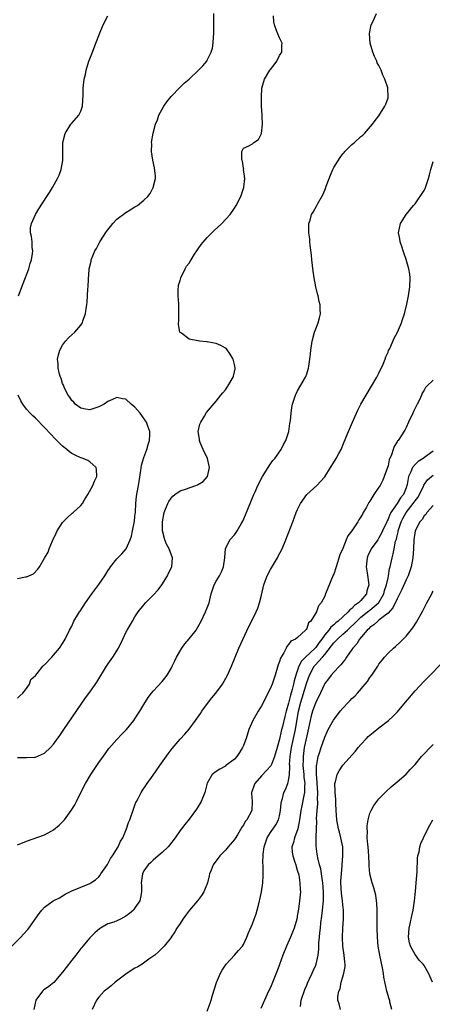
# Model space of a CAD drawing. Units: inches. Extents: x 2607000 to 2610000, y 1482000 to 1485000.
# Drawn here: x 2608303 to 2608395, y 1484534 to 1484752 of the extents above; entities that cross this region are included whole.
import ezdxf

# ---------------------------------------------------------------- set-up
doc = ezdxf.new("R2010")
doc.units = ezdxf.units.IN
doc.header["$MEASUREMENT"] = 0
doc.layers.add('LD26071482_10ft', color=91, linetype='Continuous')

msp = doc.modelspace()

# ---------------------------------------------------------------- linework, layer by layer
at = {"layer": 'LD26071482_10ft'}
for points, elevation in [([(2608303, 1484601.93), (2608303.55, 1484602.45), (2608304.21, 1484603), (2608305, 1484604.05), (2608305.64, 1484605), (2608305.98, 1484606.02), (2608307, 1484606.92), (2608307.03, 1484606.97), (2608307.35, 1484607.35), (2608308.65, 1484609), (2608308.81, 1484609.19), (2608309, 1484609.31), (2608310.59, 1484611), (2608311, 1484611.42), (2608312.33, 1484613), (2608313, 1484614.01), (2608313.36, 1484614.64), (2608313.59, 1484615), (2608314.53, 1484617), (2608315, 1484617.87), (2608315.51, 1484619), (2608316.27, 1484620.27), (2608316.73, 1484621), (2608316.85, 1484621.15), (2608318.04, 1484623), (2608319.45, 1484625), (2608321, 1484627.11), (2608322.31, 1484629), (2608323, 1484630.09), (2608323.36, 1484630.64), (2608323.62, 1484631), (2608325, 1484632.77), (2608325.2, 1484633), (2608326.09, 1484633.91), (2608327.02, 1484634.98), (2608327.93, 1484637), (2608328.2, 1484637.8), (2608328.46, 1484639), (2608328.87, 1484641.13), (2608329, 1484642.2), (2608329.09, 1484643.09), (2608329.17, 1484645), (2608329.32, 1484646.68), (2608329.46, 1484647.46), (2608329.77, 1484649), (2608329.91, 1484649.91), (2608330.33, 1484652.33), (2608330.46, 1484653.54), (2608331, 1484655.21), (2608331.66, 1484657), (2608331.89, 1484658.11), (2608332.23, 1484659), (2608332.32, 1484660.32), (2608332.29, 1484661), (2608331.84, 1484662.16), (2608331.56, 1484663), (2608331.35, 1484663.35), (2608330.52, 1484664.52), (2608330.14, 1484665), (2608329, 1484666.36), (2608328.18, 1484667), (2608327, 1484668.11), (2608326.23, 1484668.23), (2608325, 1484668.5), (2608324.04, 1484668.04), (2608323, 1484667.6), (2608322.16, 1484667), (2608321, 1484666.43), (2608319.93, 1484666.07), (2608319, 1484665.8), (2608318.08, 1484665.92), (2608317, 1484666.11), (2608315.78, 1484667), (2608315.45, 1484667.45), (2608315, 1484667.84), (2608314.59, 1484668.59), (2608314.25, 1484669), (2608313.41, 1484670.59), (2608313.25, 1484671), (2608313.21, 1484671.21), (2608313, 1484671.63), (2608312.69, 1484672.69), (2608312.52, 1484673), (2608312.3, 1484673.7), (2608312.01, 1484675), (2608311.98, 1484675.98), (2608311.87, 1484677), (2608312.06, 1484677.94), (2608312.37, 1484679), (2608313, 1484680.06), (2608313.66, 1484681), (2608314.3, 1484681.7), (2608315, 1484682.36), (2608315.7, 1484683), (2608317, 1484684.5), (2608317.36, 1484685), (2608317.49, 1484685.49), (2608318.02, 1484687), (2608318.18, 1484688.18), (2608318.32, 1484689), (2608318.39, 1484689.61), (2608318.51, 1484691), (2608318.6, 1484692.6), (2608318.64, 1484693), (2608318.69, 1484694.69), (2608318.87, 1484696.87), (2608318.9, 1484697), (2608319.3, 1484698.7), (2608319.34, 1484699), (2608319.53, 1484699.53), (2608320.15, 1484701), (2608320.47, 1484701.53), (2608321.18, 1484702.82), (2608321.26, 1484703), (2608322.71, 1484705.29), (2608323.6, 1484706.4), (2608324.11, 1484707), (2608325, 1484707.96), (2608327, 1484709.49), (2608327.97, 1484710.03), (2608329, 1484710.7), (2608329.53, 1484711), (2608331, 1484712.18), (2608331.85, 1484713), (2608332.35, 1484713.65), (2608333.05, 1484715), (2608333.52, 1484717), (2608333.51, 1484717.51), (2608333.35, 1484719.35), (2608332.92, 1484721.08), (2608332.66, 1484723), (2608332.7, 1484724.7), (2608332.67, 1484725), (2608333.01, 1484727.01), (2608333.56, 1484729), (2608333.99, 1484730.01), (2608334.31, 1484731), (2608335.39, 1484733), (2608336.05, 1484733.95), (2608337, 1484735.14), (2608339, 1484737.2), (2608339.92, 1484738.08), (2608340.97, 1484739), (2608343, 1484740.88), (2608344.04, 1484741.96), (2608344.87, 1484743), (2608345, 1484743.19), (2608345.86, 1484745), (2608346.16, 1484745.84), (2608346.33, 1484747), (2608346.38, 1484748.38), (2608346.47, 1484749), (2608346.48, 1484749.52), (2608346.43, 1484753.57)], 8610), ([(2608303, 1484569.41), (2608305, 1484570.22), (2608309, 1484571.67), (2608310.45, 1484572.45), (2608311, 1484572.73), (2608312.23, 1484573.76), (2608313, 1484574.51), (2608313.41, 1484575), (2608314.91, 1484577), (2608315.69, 1484578.31), (2608316.05, 1484579), (2608317.02, 1484581), (2608318.03, 1484583), (2608319.24, 1484585), (2608321, 1484587.64), (2608322.39, 1484589.61), (2608323.25, 1484590.75), (2608325, 1484592.74), (2608326.08, 1484593.92), (2608327.11, 1484595), (2608328.76, 1484597), (2608329, 1484597.33), (2608329.65, 1484598.35), (2608330.1, 1484599), (2608331, 1484600.52), (2608331.95, 1484602.05), (2608332.65, 1484603), (2608333, 1484603.43), (2608335, 1484605.6), (2608335.63, 1484606.37), (2608336.11, 1484607), (2608337, 1484608.48), (2608337.26, 1484609), (2608337.79, 1484610.21), (2608338.17, 1484611), (2608339.34, 1484613), (2608340.06, 1484613.94), (2608341, 1484615.06), (2608342.51, 1484617), (2608342.71, 1484617.29), (2608343, 1484617.77), (2608343.65, 1484619), (2608344.64, 1484621), (2608345, 1484621.92), (2608345.41, 1484623), (2608345.89, 1484625), (2608346.56, 1484627), (2608347, 1484627.81), (2608347.7, 1484629), (2608348.12, 1484629.88), (2608348.63, 1484631), (2608348.91, 1484633), (2608348.9, 1484633.1), (2608349.02, 1484634.98), (2608349.96, 1484637), (2608351, 1484638.11), (2608351.39, 1484638.61), (2608351.63, 1484639), (2608352.5, 1484640.5), (2608352.88, 1484641.12), (2608353.49, 1484642.51), (2608355.33, 1484647), (2608355.58, 1484647.58), (2608356.21, 1484649), (2608357.2, 1484651), (2608358.45, 1484653), (2608359, 1484653.8), (2608359.49, 1484654.51), (2608359.94, 1484655), (2608361.36, 1484657), (2608361.88, 1484658.12), (2608362.39, 1484659), (2608363.03, 1484661), (2608363.27, 1484662.74), (2608363.39, 1484663.39), (2608363.54, 1484665), (2608363.69, 1484666.31), (2608363.86, 1484667), (2608364.33, 1484668.33), (2608364.52, 1484669), (2608364.67, 1484669.33), (2608365, 1484669.98), (2608366.75, 1484673), (2608366.82, 1484673.18), (2608367, 1484673.71), (2608367.4, 1484675), (2608367.46, 1484675.46), (2608367.71, 1484677), (2608367.84, 1484678.16), (2608367.9, 1484679), (2608368.21, 1484681), (2608368.76, 1484683), (2608369, 1484683.72), (2608369.53, 1484685), (2608369.86, 1484686.14), (2608370.04, 1484687), (2608369.99, 1484687.99), (2608370.02, 1484689), (2608369.78, 1484689.78), (2608369.57, 1484691), (2608369.42, 1484691.42), (2608369.03, 1484693), (2608368.66, 1484695), (2608368.47, 1484696.47), (2608368.27, 1484697.73), (2608368.14, 1484699), (2608368.05, 1484700.05), (2608367.74, 1484702.26), (2608367.69, 1484703), (2608367.67, 1484703.67), (2608367.5, 1484705), (2608367.46, 1484706.54), (2608367.5, 1484707), (2608367.74, 1484707.74), (2608368.09, 1484709), (2608368.45, 1484709.55), (2608369.23, 1484711), (2608369.46, 1484711.46), (2608370.6, 1484713.4), (2608371, 1484714.41), (2608371.19, 1484714.81), (2608371.33, 1484715.33), (2608371.95, 1484717), (2608372.27, 1484717.73), (2608372.77, 1484719), (2608373, 1484719.42), (2608374.38, 1484721.62), (2608375, 1484722.47), (2608375.26, 1484722.74), (2608375.48, 1484723), (2608377, 1484724.55), (2608377.55, 1484725), (2608379, 1484726.28), (2608379.39, 1484726.61), (2608379.81, 1484727), (2608381.57, 1484729), (2608382.16, 1484729.84), (2608383, 1484730.87), (2608384.29, 1484733), (2608384.51, 1484733.49), (2608385, 1484734.83), (2608385.05, 1484735), (2608384.93, 1484737.07), (2608384.29, 1484739), (2608383.85, 1484739.85), (2608383.49, 1484741), (2608383, 1484742.05), (2608382.63, 1484742.63), (2608382.5, 1484743), (2608381.98, 1484743.98), (2608381.61, 1484745), (2608381.06, 1484747), (2608380.91, 1484749.09), (2608381.28, 1484751), (2608381.67, 1484751.67), (2608382.47, 1484753.53)], 8630), ([(2608303, 1484588.76), (2608305, 1484588.76), (2608306.86, 1484588.86), (2608307, 1484588.87), (2608309, 1484589.71), (2608310.34, 1484591), (2608311, 1484591.69), (2608312.35, 1484593.65), (2608313.25, 1484595), (2608318.04, 1484601.96), (2608319, 1484603.22), (2608320.57, 1484605.43), (2608322.7, 1484609), (2608323, 1484609.47), (2608324.08, 1484611), (2608325.33, 1484613), (2608326.33, 1484615), (2608327, 1484616.42), (2608327.31, 1484617), (2608327.93, 1484618.07), (2608328.43, 1484619), (2608329, 1484619.93), (2608329.71, 1484621), (2608331, 1484622.6), (2608331.34, 1484623), (2608333, 1484624.69), (2608334.1, 1484625.9), (2608334.94, 1484627), (2608336.22, 1484629), (2608336.44, 1484629.56), (2608337.13, 1484631), (2608337.28, 1484633), (2608336.58, 1484635), (2608336.01, 1484636.01), (2608335.63, 1484637), (2608335.08, 1484639), (2608335.08, 1484641), (2608335.5, 1484643), (2608336.27, 1484645), (2608336.52, 1484645.48), (2608337, 1484646.21), (2608337.37, 1484646.63), (2608337.8, 1484647), (2608339, 1484647.83), (2608340.22, 1484648.22), (2608342.48, 1484649), (2608342.86, 1484649.14), (2608344.09, 1484649.91), (2608345.06, 1484651), (2608345.49, 1484653), (2608345.02, 1484655.02), (2608344.12, 1484657), (2608343.46, 1484658.54), (2608343.3, 1484659), (2608343.3, 1484659.3), (2608343.02, 1484661), (2608343.38, 1484662.62), (2608343.55, 1484663), (2608344.39, 1484664.39), (2608344.83, 1484665.17), (2608347, 1484667.7), (2608348.03, 1484669), (2608348.44, 1484669.56), (2608349, 1484670.23), (2608349.54, 1484671), (2608350.7, 1484673), (2608350.77, 1484673.23), (2608351, 1484674.19), (2608351.14, 1484674.86), (2608351.16, 1484675), (2608351, 1484675.83), (2608350.73, 1484677), (2608350.08, 1484678.08), (2608349.25, 1484679.25), (2608349, 1484679.46), (2608348, 1484680), (2608347, 1484680.46), (2608346.51, 1484680.51), (2608345, 1484680.84), (2608344.82, 1484680.82), (2608343.29, 1484681), (2608343, 1484681.05), (2608342.92, 1484681.08), (2608341, 1484681.41), (2608339.27, 1484682.73), (2608339, 1484682.91), (2608338.95, 1484683), (2608338.66, 1484684.66), (2608338.64, 1484685), (2608338.68, 1484685.32), (2608338.71, 1484687), (2608338.68, 1484688.68), (2608338.74, 1484689.26), (2608338.58, 1484691), (2608338.57, 1484692.57), (2608338.6, 1484693), (2608338.66, 1484693.34), (2608339, 1484694.41), (2608339.13, 1484695), (2608340.11, 1484697), (2608340.44, 1484697.56), (2608341, 1484698.24), (2608341.26, 1484698.74), (2608341.42, 1484699), (2608342.21, 1484700.21), (2608342.7, 1484701), (2608343, 1484701.42), (2608343.64, 1484702.37), (2608345, 1484703.96), (2608346.54, 1484705.46), (2608348.22, 1484707), (2608350.04, 1484709), (2608351, 1484710.45), (2608351.39, 1484711), (2608352.41, 1484713), (2608353.09, 1484715), (2608353.11, 1484715.11), (2608353.29, 1484717), (2608353.04, 1484718.96), (2608353.06, 1484719.06), (2608353, 1484719.27), (2608352.82, 1484720.82), (2608352.74, 1484721), (2608352.62, 1484721.38), (2608352.67, 1484723), (2608353, 1484723.68), (2608354.21, 1484724.21), (2608355, 1484724.67), (2608355.34, 1484725), (2608356.35, 1484725.65), (2608357, 1484726.99), (2608357.23, 1484729), (2608357.17, 1484730.83), (2608357.12, 1484731.12), (2608357.02, 1484733.02), (2608357, 1484735), (2608357.11, 1484737), (2608357.7, 1484739), (2608358.88, 1484741), (2608359, 1484741.17), (2608359.81, 1484742.19), (2608360.4, 1484743), (2608361, 1484744.21), (2608361.51, 1484745), (2608361.51, 1484746.49), (2608361.54, 1484747), (2608361, 1484748.14), (2608360.63, 1484749), (2608360.42, 1484749.58), (2608359.85, 1484751), (2608359.72, 1484751.72), (2608359.63, 1484753)], 8620), ([(2608303.2, 1484691), (2608304.23, 1484693.77), (2608305.52, 1484697), (2608305.84, 1484698.16), (2608306.14, 1484699), (2608306.36, 1484700.36), (2608306.41, 1484701), (2608306.29, 1484701.71), (2608306.24, 1484703), (2608306.14, 1484704.14), (2608305.92, 1484705), (2608305.92, 1484706.08), (2608306.07, 1484707), (2608306.97, 1484709.03), (2608307.71, 1484710.29), (2608309.51, 1484713), (2608310.07, 1484713.93), (2608310.77, 1484715), (2608311.89, 1484717), (2608312.24, 1484717.76), (2608312.7, 1484719), (2608313.07, 1484721), (2608313.02, 1484723.02), (2608313.02, 1484725), (2608313.58, 1484727), (2608314.82, 1484729), (2608315, 1484729.26), (2608316.59, 1484731), (2608317, 1484731.89), (2608317.39, 1484733), (2608317.55, 1484735.55), (2608317.55, 1484737), (2608317.65, 1484738.35), (2608317.77, 1484739), (2608318.03, 1484740.03), (2608318.22, 1484741), (2608318.83, 1484743), (2608319, 1484743.48), (2608319.57, 1484745), (2608320.35, 1484747), (2608321.14, 1484749), (2608321.98, 1484751), (2608322.99, 1484753)], 8600), ([(2608301.74, 1484547), (2608303.78, 1484549), (2608304.37, 1484549.63), (2608305.31, 1484550.69), (2608305.55, 1484551), (2608307.81, 1484554.19), (2608308.41, 1484555), (2608309, 1484555.62), (2608310.87, 1484557), (2608312.27, 1484557.73), (2608313.53, 1484558.47), (2608315, 1484559.24), (2608317, 1484560.08), (2608319, 1484560.85), (2608319.25, 1484561), (2608320.29, 1484561.71), (2608321, 1484562.33), (2608321.29, 1484562.71), (2608321.46, 1484563), (2608322.89, 1484565.11), (2608323, 1484565.25), (2608323.6, 1484566.4), (2608324.01, 1484567), (2608325.28, 1484569), (2608325.78, 1484570.22), (2608326.31, 1484571), (2608327.15, 1484573), (2608327.6, 1484574.4), (2608327.83, 1484575), (2608328.65, 1484577.35), (2608329, 1484578.19), (2608329.22, 1484578.78), (2608329.32, 1484579), (2608329.7, 1484579.7), (2608330.36, 1484581), (2608330.6, 1484581.4), (2608331.69, 1484583), (2608333, 1484584.85), (2608334.5, 1484587), (2608336.38, 1484589.62), (2608337.24, 1484590.76), (2608339, 1484592.81), (2608340.04, 1484593.96), (2608341, 1484595.08), (2608342.43, 1484597), (2608343.49, 1484598.51), (2608343.8, 1484599), (2608345.25, 1484601), (2608346.01, 1484601.99), (2608346.88, 1484603), (2608348.39, 1484605), (2608349.51, 1484607), (2608350.36, 1484609), (2608351.14, 1484611), (2608351.95, 1484613), (2608354.18, 1484617.82), (2608355, 1484619.3), (2608355.83, 1484621), (2608356.18, 1484621.82), (2608356.58, 1484623), (2608357, 1484624.72), (2608357.51, 1484627), (2608357.85, 1484627.85), (2608358.27, 1484629), (2608359, 1484630.39), (2608359.89, 1484631.89), (2608360.53, 1484633), (2608360.67, 1484633.33), (2608361.55, 1484635), (2608362.4, 1484637), (2608363.92, 1484641), (2608364.7, 1484643), (2608365, 1484643.72), (2608365.66, 1484645), (2608367, 1484647.02), (2608369.28, 1484649), (2608371, 1484650.95), (2608372.29, 1484653), (2608372.59, 1484653.41), (2608373.52, 1484655), (2608374.09, 1484656.09), (2608374.6, 1484657), (2608375.33, 1484658.67), (2608376.27, 1484661), (2608377.14, 1484663), (2608378.34, 1484665.66), (2608379.01, 1484666.99), (2608380.15, 1484669), (2608382.5, 1484673), (2608383, 1484673.91), (2608383.91, 1484675.91), (2608384.36, 1484677), (2608384.51, 1484677.49), (2608385, 1484678.54), (2608385.12, 1484678.88), (2608385.38, 1484679.38), (2608386.34, 1484681.66), (2608387.1, 1484683), (2608387.99, 1484685), (2608388.22, 1484685.77), (2608388.63, 1484687), (2608389.16, 1484689.16), (2608389.53, 1484691), (2608389.83, 1484693), (2608389.9, 1484695), (2608389.8, 1484695.8), (2608389.62, 1484697), (2608389.03, 1484699.03), (2608388.53, 1484700.53), (2608388.35, 1484701), (2608388.03, 1484701.97), (2608387.7, 1484703), (2608387.61, 1484703.61), (2608387.35, 1484705), (2608387.74, 1484707), (2608389.03, 1484709), (2608390.67, 1484711), (2608391, 1484711.37), (2608393, 1484714.34), (2608393.22, 1484714.78), (2608393.31, 1484715), (2608393.45, 1484715.45), (2608393.98, 1484717), (2608394.16, 1484717.84), (2608394.47, 1484719), (2608395, 1484720.79)], 8640), ([(2608395, 1484672.3), (2608393.61, 1484671), (2608393.3, 1484670.7), (2608393, 1484670.15), (2608392.57, 1484669.43), (2608392.42, 1484669), (2608391.98, 1484667.98), (2608391.47, 1484667), (2608391.28, 1484666.72), (2608390.63, 1484665.37), (2608390.49, 1484665), (2608389.56, 1484663), (2608389, 1484661.85), (2608388.71, 1484661.29), (2608387.22, 1484659), (2608387.12, 1484658.88), (2608387, 1484658.66), (2608386.37, 1484657.63), (2608386.14, 1484657), (2608385.77, 1484655.77), (2608385.28, 1484654.72), (2608385, 1484653.4), (2608384.88, 1484653), (2608384.18, 1484651), (2608383.82, 1484650.18), (2608383.23, 1484649), (2608383, 1484648.63), (2608381.87, 1484647), (2608381, 1484645.57), (2608380.77, 1484645.23), (2608380.23, 1484644.23), (2608379.53, 1484643), (2608379.33, 1484642.67), (2608379, 1484642.09), (2608378.56, 1484641.44), (2608378.31, 1484641), (2608377, 1484639), (2608376.13, 1484637.87), (2608375.77, 1484637), (2608375, 1484635.06), (2608374.37, 1484633.63), (2608373.49, 1484631), (2608373, 1484629.41), (2608372.86, 1484629.14), (2608371.69, 1484626.31), (2608371.2, 1484625), (2608371, 1484624.52), (2608370.22, 1484623), (2608369.62, 1484622.38), (2608369.2, 1484621), (2608367.9, 1484619), (2608367.44, 1484618.56), (2608367, 1484617.33), (2608366.85, 1484617.15), (2608366.74, 1484617), (2608365, 1484615.37), (2608364.53, 1484615), (2608363.49, 1484614.51), (2608363, 1484613.77), (2608362.61, 1484613.39), (2608362.45, 1484613), (2608361.93, 1484611.93), (2608361.2, 1484610.8), (2608361, 1484610.04), (2608360.69, 1484609.31), (2608360.01, 1484607), (2608359.35, 1484605), (2608359, 1484604.12), (2608358.43, 1484603), (2608357.93, 1484602.07), (2608357, 1484600.23), (2608356.26, 1484599), (2608355.09, 1484597), (2608354.22, 1484595), (2608353.6, 1484593), (2608353, 1484591.4), (2608352.83, 1484591), (2608352.11, 1484589.89), (2608351.51, 1484589), (2608351, 1484588.41), (2608349.06, 1484586.94), (2608349, 1484586.88), (2608347.8, 1484586.2), (2608347, 1484585.7), (2608346.11, 1484585), (2608345, 1484583.09), (2608344.46, 1484581), (2608343.62, 1484579), (2608343, 1484577.91), (2608342.65, 1484577.35), (2608341, 1484575.08), (2608340.03, 1484573.97), (2608339.32, 1484573), (2608339, 1484572.61), (2608337.91, 1484571), (2608336.66, 1484569.34), (2608336.35, 1484569), (2608335, 1484567.7), (2608334.15, 1484567), (2608333, 1484566.01), (2608332.5, 1484565.5), (2608331.9, 1484565), (2608331, 1484563.71), (2608330.64, 1484563), (2608330.41, 1484561), (2608330.44, 1484560.44), (2608330.47, 1484559), (2608330.21, 1484557.79), (2608330.06, 1484557), (2608329, 1484555.47), (2608328.65, 1484555), (2608327.76, 1484554.24), (2608327, 1484553.63), (2608325.81, 1484553), (2608325, 1484552.62), (2608324.34, 1484552.34), (2608323, 1484551.9), (2608321.39, 1484551), (2608321.15, 1484550.85), (2608320.09, 1484549.91), (2608319, 1484548.8), (2608317.48, 1484547), (2608317.27, 1484546.73), (2608317, 1484546.44), (2608315.91, 1484545), (2608315, 1484543.92), (2608313.75, 1484542.25), (2608313, 1484541.2), (2608311.06, 1484538.94), (2608309.95, 1484538.05), (2608309, 1484537.38), (2608308.78, 1484537.22), (2608308.55, 1484537), (2608307.07, 1484535), (2608306.62, 1484533)], 8650), ([(2608303, 1484628.44), (2608304.77, 1484628.77), (2608305, 1484628.76), (2608306.56, 1484629.44), (2608307.54, 1484630.46), (2608307.88, 1484631), (2608309, 1484632.9), (2608309.76, 1484634.24), (2608310.03, 1484635), (2608310.74, 1484636.74), (2608311.56, 1484638.44), (2608311.79, 1484639), (2608313, 1484640.84), (2608313.14, 1484641), (2608314.1, 1484641.9), (2608315, 1484642.78), (2608315.14, 1484642.86), (2608315.32, 1484643), (2608317, 1484644.57), (2608317.39, 1484645), (2608317.87, 1484645.87), (2608318.57, 1484647), (2608319.67, 1484649), (2608320.05, 1484649.95), (2608320.53, 1484651), (2608320.52, 1484652.52), (2608320.41, 1484653), (2608319, 1484654.24), (2608318.56, 1484654.56), (2608317.52, 1484655), (2608317.13, 1484655.13), (2608317, 1484655.15), (2608315.74, 1484655.74), (2608315, 1484656.11), (2608314.48, 1484656.48), (2608313.89, 1484657), (2608313, 1484657.7), (2608311.34, 1484659.34), (2608310.36, 1484660.36), (2608309, 1484661.88), (2608307, 1484663.89), (2608306.41, 1484664.41), (2608305.81, 1484665), (2608305, 1484665.91), (2608304.18, 1484667), (2608303.74, 1484667.74), (2608303.19, 1484669)], 8600), ([(2608395, 1484656.63), (2608393.64, 1484655.64), (2608392.8, 1484655), (2608391.7, 1484654.3), (2608391, 1484653.66), (2608390.43, 1484653), (2608390.06, 1484652.06), (2608389.51, 1484651), (2608389.23, 1484649.23), (2608389, 1484648.51), (2608388.4, 1484647), (2608387.75, 1484646.25), (2608387.02, 1484645), (2608385.61, 1484643), (2608385.38, 1484642.62), (2608385, 1484641.59), (2608384.78, 1484641.22), (2608384.71, 1484641), (2608383.81, 1484639), (2608383.57, 1484638.43), (2608383, 1484637.39), (2608382.71, 1484637), (2608381.26, 1484635), (2608380.53, 1484633.47), (2608380.35, 1484633), (2608380.14, 1484631), (2608380.36, 1484629.64), (2608380.73, 1484627), (2608380.34, 1484625.66), (2608380.22, 1484625), (2608379, 1484623.57), (2608378.48, 1484623), (2608377.57, 1484622.43), (2608377, 1484621.78), (2608376.53, 1484621.47), (2608376.19, 1484621), (2608375, 1484619.93), (2608374, 1484619), (2608373.44, 1484618.56), (2608373, 1484618.14), (2608372.35, 1484617.65), (2608371.89, 1484617), (2608371, 1484615.94), (2608370.34, 1484615), (2608369.76, 1484614.24), (2608369, 1484613.15), (2608368.92, 1484613.08), (2608368.86, 1484613), (2608366.74, 1484611), (2608365.87, 1484610.13), (2608365.29, 1484609), (2608364.59, 1484607), (2608364.24, 1484605.76), (2608364.11, 1484605), (2608363.82, 1484603.82), (2608363.44, 1484602.56), (2608363, 1484600.83), (2608362.44, 1484599), (2608362.15, 1484597.85), (2608361.66, 1484595.66), (2608361.39, 1484594.61), (2608361, 1484592.83), (2608360.45, 1484591), (2608359.91, 1484589), (2608359.19, 1484587.19), (2608359.09, 1484586.91), (2608358.14, 1484585.86), (2608357, 1484584.74), (2608355.5, 1484583), (2608355.36, 1484582.64), (2608354.86, 1484581.14), (2608354.82, 1484581), (2608354.79, 1484580.79), (2608354.92, 1484579), (2608354.87, 1484577.13), (2608354.83, 1484577), (2608353.74, 1484575), (2608353.42, 1484574.58), (2608353, 1484573.8), (2608352.66, 1484573.34), (2608351.68, 1484571.68), (2608351.17, 1484570.83), (2608351, 1484570.59), (2608349.64, 1484569), (2608349, 1484568.28), (2608347.79, 1484567), (2608346.33, 1484565), (2608345.85, 1484563.85), (2608345.52, 1484563), (2608345.44, 1484562.56), (2608345.02, 1484561), (2608344.26, 1484559), (2608343.76, 1484558.24), (2608342.83, 1484557), (2608341.06, 1484554.94), (2608340.19, 1484553.81), (2608339.63, 1484553), (2608339, 1484552.02), (2608338.28, 1484551), (2608337.82, 1484550.18), (2608337.04, 1484549), (2608337, 1484548.92), (2608335.43, 1484547), (2608335.25, 1484546.75), (2608335, 1484546.53), (2608334.24, 1484545.76), (2608333.41, 1484545), (2608332.09, 1484544.09), (2608330.61, 1484543), (2608329.61, 1484542.39), (2608329, 1484542.1), (2608327.3, 1484541), (2608327, 1484540.8), (2608324.65, 1484539), (2608323.77, 1484538.23), (2608323, 1484537.65), (2608322.21, 1484537), (2608321, 1484535.68), (2608320.5, 1484535), (2608319.51, 1484533)], 8660), ([(2608345, 1484532.6), (2608345.66, 1484534.34), (2608345.83, 1484535), (2608346.16, 1484536.16), (2608347.04, 1484538.96), (2608347.92, 1484541), (2608348.29, 1484541.71), (2608349.18, 1484543), (2608351.03, 1484545), (2608351.94, 1484546.06), (2608352.79, 1484547), (2608353, 1484547.36), (2608353.79, 1484549), (2608354.09, 1484549.91), (2608355, 1484551.97), (2608355.37, 1484553), (2608355.82, 1484554.18), (2608356.05, 1484555), (2608356.39, 1484556.39), (2608356.58, 1484557), (2608356.66, 1484557.34), (2608356.99, 1484559), (2608357.28, 1484561), (2608357.39, 1484562.61), (2608357.39, 1484563), (2608357.36, 1484563.36), (2608357.37, 1484565), (2608357.33, 1484565.33), (2608357.39, 1484567.39), (2608357.61, 1484569), (2608358.28, 1484571), (2608359, 1484572.15), (2608360.16, 1484573.84), (2608360.78, 1484575), (2608361, 1484575.89), (2608361.23, 1484577), (2608361.34, 1484578.66), (2608361.42, 1484579), (2608361.67, 1484579.67), (2608361.98, 1484581), (2608362.34, 1484581.66), (2608362.86, 1484583), (2608363, 1484583.58), (2608363.17, 1484585), (2608363.26, 1484586.74), (2608363.24, 1484587), (2608363.23, 1484587.23), (2608363.34, 1484589), (2608363.63, 1484591), (2608364.5, 1484595), (2608365.22, 1484599), (2608365.73, 1484601), (2608366.03, 1484601.97), (2608367, 1484605.36), (2608367.6, 1484607), (2608368.68, 1484609), (2608368.82, 1484609.18), (2608370.47, 1484611), (2608371, 1484611.62), (2608372.52, 1484613.48), (2608373, 1484614.14), (2608373.81, 1484615), (2608375, 1484616.06), (2608376, 1484617), (2608376.54, 1484617.46), (2608377.57, 1484618.43), (2608378.07, 1484619), (2608379, 1484619.83), (2608380.77, 1484621.23), (2608381, 1484621.39), (2608382.92, 1484623), (2608383, 1484623.11), (2608384.06, 1484625), (2608384.24, 1484625.76), (2608384.68, 1484627), (2608385, 1484628.57), (2608385.1, 1484629), (2608385.35, 1484630.65), (2608385.46, 1484631), (2608385.89, 1484633), (2608386.15, 1484633.85), (2608386.35, 1484635), (2608386.68, 1484636.68), (2608386.84, 1484637.16), (2608387, 1484637.89), (2608387.22, 1484638.78), (2608387.25, 1484639), (2608387.92, 1484641), (2608388.28, 1484641.72), (2608389.02, 1484643), (2608390.6, 1484645), (2608391, 1484645.61), (2608391.62, 1484646.38), (2608391.96, 1484647), (2608392.85, 1484648.85), (2608392.94, 1484649.06), (2608393.74, 1484650.26), (2608394.6, 1484651), (2608395, 1484651.29)], 8670), ([(2608395, 1484644.56), (2608393.62, 1484643), (2608393.38, 1484642.62), (2608393, 1484642.31), (2608392.53, 1484641.47), (2608392.06, 1484641), (2608391.02, 1484639), (2608390.73, 1484637), (2608390.61, 1484635), (2608390.47, 1484633), (2608390.15, 1484631), (2608389.7, 1484629.7), (2608389.48, 1484629), (2608389, 1484628.1), (2608388.04, 1484625.96), (2608387, 1484623.91), (2608386.1, 1484621.9), (2608385, 1484620.75), (2608383.96, 1484619.96), (2608383, 1484619.16), (2608382.75, 1484619), (2608381.86, 1484618.14), (2608381, 1484617.59), (2608380.72, 1484617.28), (2608380.4, 1484617), (2608378.7, 1484615), (2608378.08, 1484613.92), (2608377.21, 1484613), (2608377, 1484612.66), (2608375.81, 1484611), (2608375.49, 1484610.51), (2608375, 1484609.92), (2608374.63, 1484609.37), (2608374.25, 1484609), (2608373, 1484607.67), (2608372.41, 1484607), (2608371.81, 1484606.19), (2608371, 1484605.16), (2608370.84, 1484604.84), (2608369.7, 1484602.3), (2608369, 1484601.02), (2608368.32, 1484599), (2608368.01, 1484597.99), (2608367.77, 1484597), (2608367, 1484593.6), (2608366.48, 1484591), (2608366.19, 1484589), (2608366.19, 1484588.19), (2608366.18, 1484587), (2608366.38, 1484585), (2608366.4, 1484584.4), (2608366.56, 1484583), (2608366.51, 1484582.51), (2608366.49, 1484581), (2608366.34, 1484580.34), (2608365.93, 1484578.07), (2608365.7, 1484577), (2608365.41, 1484575), (2608365.03, 1484573), (2608364.3, 1484571), (2608364.06, 1484569.94), (2608363.72, 1484569), (2608363.8, 1484567.8), (2608363.9, 1484567), (2608364.38, 1484565.62), (2608364.57, 1484565), (2608364.64, 1484564.64), (2608365, 1484563.59), (2608365.23, 1484562.77), (2608365.52, 1484561), (2608365.54, 1484559.54), (2608365.6, 1484559), (2608365.43, 1484557), (2608365.19, 1484555.19), (2608365, 1484554.07), (2608364.79, 1484553), (2608364.21, 1484551), (2608363.88, 1484550.12), (2608363.4, 1484549), (2608362.5, 1484547), (2608361.7, 1484545), (2608361, 1484542.91), (2608360.5, 1484541.5), (2608359, 1484537.87), (2608358.57, 1484537), (2608357.65, 1484535), (2608356.84, 1484533.16)], 8680), ([(2608365.64, 1484533.64), (2608365.8, 1484535), (2608366.57, 1484537.43), (2608367, 1484538.35), (2608367.19, 1484538.81), (2608367.58, 1484539.58), (2608368.23, 1484541), (2608368.44, 1484541.56), (2608369, 1484542.75), (2608369.1, 1484543), (2608369.53, 1484545), (2608369.7, 1484546.3), (2608369.72, 1484547.72), (2608369.86, 1484549), (2608369.92, 1484549.92), (2608370.05, 1484551), (2608370.16, 1484552.16), (2608370.36, 1484553.64), (2608370.51, 1484555), (2608370.69, 1484557), (2608370.73, 1484559), (2608370.61, 1484561), (2608370.52, 1484561.48), (2608370.31, 1484563), (2608370.12, 1484564.12), (2608369.85, 1484565), (2608369.46, 1484566.54), (2608369.38, 1484567), (2608369.35, 1484567.35), (2608369.12, 1484569.12), (2608369.12, 1484571), (2608369.11, 1484571.11), (2608369.22, 1484574.78), (2608369.2, 1484575.2), (2608369.31, 1484577), (2608369.45, 1484578.55), (2608369.45, 1484579), (2608369.42, 1484579.42), (2608369.46, 1484581), (2608369.34, 1484583), (2608369.34, 1484583.34), (2608369.19, 1484585), (2608369.15, 1484586.85), (2608369.17, 1484587), (2608369.23, 1484587.23), (2608369.53, 1484589), (2608369.84, 1484589.84), (2608370.22, 1484591), (2608371, 1484593.27), (2608371.52, 1484594.48), (2608371.77, 1484595), (2608372.93, 1484597.07), (2608374.44, 1484599), (2608375, 1484599.69), (2608376.24, 1484601), (2608376.6, 1484601.4), (2608377, 1484601.84), (2608377.62, 1484602.38), (2608378.22, 1484603), (2608379.97, 1484605), (2608380.43, 1484605.57), (2608381, 1484606.46), (2608381.39, 1484607), (2608382.72, 1484609), (2608383, 1484609.45), (2608383.67, 1484610.33), (2608384.22, 1484611), (2608385, 1484611.85), (2608386.21, 1484613), (2608386.63, 1484613.37), (2608387.68, 1484614.32), (2608388.37, 1484615), (2608389, 1484615.68), (2608390.5, 1484617.5), (2608391.27, 1484618.73), (2608392.73, 1484621.27), (2608393, 1484621.85), (2608393.59, 1484623), (2608394.66, 1484625), (2608394.79, 1484625.21), (2608395, 1484625.63)], 8690), ([(2608374.45, 1484533), (2608374.22, 1484534.22), (2608373.86, 1484535), (2608373.87, 1484535.87), (2608374.09, 1484537), (2608374.44, 1484537.56), (2608374.65, 1484539), (2608375, 1484540.18), (2608375.22, 1484541), (2608375.5, 1484542.5), (2608375.5, 1484543), (2608375.43, 1484543.43), (2608375.33, 1484545), (2608375.02, 1484547), (2608374.92, 1484548.92), (2608374.98, 1484551), (2608375.12, 1484553), (2608375.14, 1484555), (2608375, 1484556.14), (2608374.92, 1484557), (2608374.71, 1484558.71), (2608374.59, 1484561), (2608374.59, 1484561.41), (2608374.67, 1484563), (2608374.85, 1484564.85), (2608374.85, 1484565), (2608375.03, 1484567), (2608374.98, 1484569), (2608374.58, 1484571), (2608374.23, 1484572.23), (2608374.05, 1484573), (2608373.69, 1484575), (2608373.54, 1484577), (2608373.45, 1484578.55), (2608373.45, 1484579.45), (2608373.29, 1484581), (2608373.33, 1484581.33), (2608373.25, 1484583), (2608373.38, 1484583.38), (2608373.75, 1484585), (2608374.18, 1484585.82), (2608375, 1484587.05), (2608377.79, 1484590.21), (2608378.42, 1484591), (2608379, 1484591.66), (2608380.23, 1484593), (2608380.61, 1484593.39), (2608381, 1484593.7), (2608381.68, 1484594.32), (2608383, 1484595.34), (2608385.11, 1484597), (2608386.11, 1484597.89), (2608387, 1484598.79), (2608387.11, 1484598.89), (2608388.9, 1484601), (2608389.86, 1484602.14), (2608390.55, 1484603), (2608391, 1484603.52), (2608393, 1484605.71), (2608393.67, 1484606.33), (2608394.34, 1484607), (2608396.65, 1484609.35)], 8700), ([(2608385.82, 1484533), (2608385.42, 1484534.58), (2608385.37, 1484535), (2608385.29, 1484535.29), (2608385, 1484536.07), (2608384.74, 1484537), (2608384.09, 1484540.09), (2608383.99, 1484541), (2608383.79, 1484542.21), (2608383.17, 1484545), (2608382.82, 1484547), (2608382.66, 1484549), (2608382.62, 1484551), (2608382.58, 1484555), (2608382.51, 1484556.51), (2608382.46, 1484557), (2608382.28, 1484558.28), (2608381.89, 1484559.89), (2608381.5, 1484561), (2608380.98, 1484563), (2608380.81, 1484564.81), (2608380.82, 1484565.18), (2608380.72, 1484567), (2608380.57, 1484569), (2608380.5, 1484569.5), (2608380.41, 1484571), (2608380.45, 1484572.45), (2608380.37, 1484573), (2608380.37, 1484573.63), (2608380.59, 1484575), (2608381, 1484576.41), (2608381.24, 1484577), (2608381.88, 1484578.12), (2608382.5, 1484579), (2608383, 1484579.6), (2608384.65, 1484581.35), (2608385.69, 1484582.31), (2608387, 1484583.4), (2608389, 1484585.1), (2608389.9, 1484586.1), (2608391, 1484587.24), (2608392.43, 1484589), (2608392.69, 1484589.31), (2608393, 1484589.58), (2608394.33, 1484591), (2608395, 1484591.68)], 8710), ([(2608394.86, 1484539), (2608393.98, 1484541), (2608393, 1484542.71), (2608392.78, 1484543), (2608391.92, 1484543.92), (2608391, 1484545.11), (2608389.94, 1484547), (2608389.74, 1484547.74), (2608389.55, 1484549), (2608389.71, 1484551), (2608389.91, 1484551.91), (2608390.27, 1484553.73), (2608390.54, 1484555), (2608390.84, 1484557), (2608391.08, 1484559.08), (2608391.25, 1484561), (2608391.34, 1484562.66), (2608391.44, 1484563.44), (2608391.52, 1484566.48), (2608391.63, 1484567), (2608391.87, 1484567.87), (2608392.03, 1484569), (2608392.26, 1484569.74), (2608392.84, 1484571), (2608393.81, 1484573), (2608394.23, 1484573.77), (2608394.95, 1484575)], 8720)]:
    msp.add_lwpolyline(points, dxfattribs=dict(at, elevation=elevation))

doc.saveas('drawing.dxf')
